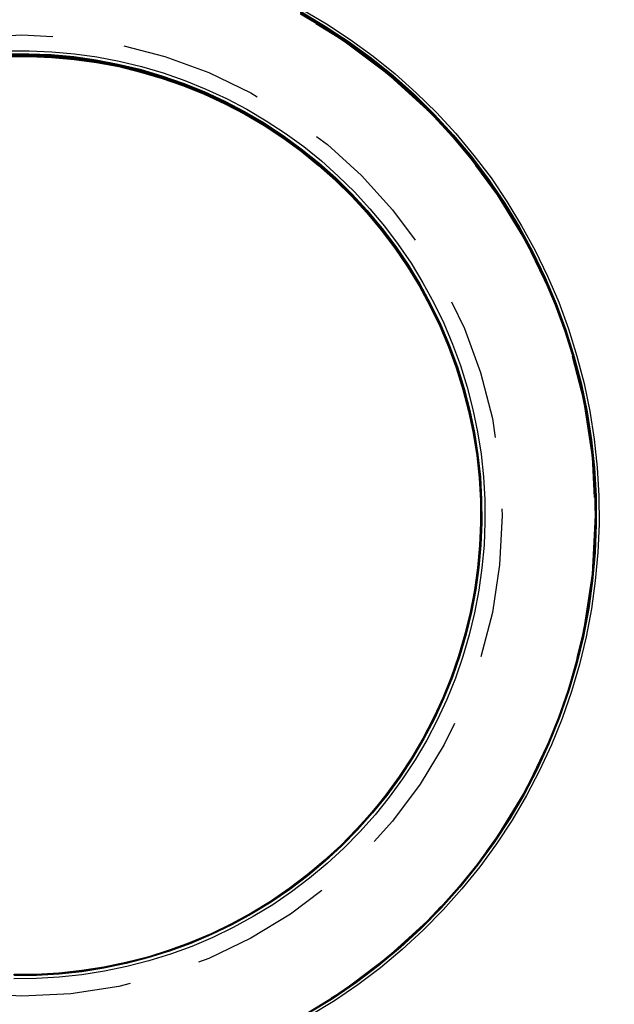
# Model space of a CAD drawing. Extents: x 195 to 1538, y 531 to 1057.
# Drawn here: x 248 to 253, y 615 to 623 of the extents above; entities that cross this region are included whole.
import ezdxf

# ---------------------------------------------------------------- set-up
doc = ezdxf.new("R2010")
doc.units = 0
doc.header["$LTSCALE"] = 5
doc.linetypes.add('VERDECKT', pattern=[0.375, 0.25, -0.125])
doc.layers.get('0').update_dxf_attribs({"linetype": 'CONTINUOUS'})
doc.layers.add('STEMPEL', color=3, linetype='CONTINUOUS')

# ---------------------------------------------------------------- blocks, each defined once
blk = doc.blocks.new('A$CB3AA1885')
at = {"color": 1, "linetype": 'VERDECKT'}
for points in [[(243.38, 286.504, 0), (243.593, 286.378, 0), (243.8, 286.242, 0), (243.999, 286.097, 0), (244.192, 285.942, 0), (244.376, 285.777, 0), (244.553, 285.604, 0), (244.72, 285.422, 0), (244.879, 285.232, 0), (245.028, 285.035, 0), (245.167, 284.83, 0), (245.295, 284.619, 0), (245.414, 284.402, 0), (245.521, 284.179, 0), (245.618, 283.952, 0), (245.703, 283.72, 0), (245.777, 283.483, 0), (245.839, 283.244, 0), (245.889, 283.002, 0), (245.927, 282.758, 0), (245.954, 282.512, 0), (245.968, 282.265, 0), (245.97, 282.018, 0), (245.96, 281.771, 0), (245.937, 281.524, 0), (245.903, 281.28, 0), (245.857, 281.037, 0), (245.799, 280.796, 0), (245.729, 280.559, 0), (245.648, 280.326, 0), (245.555, 280.097, 0), (245.451, 279.872, 0), (245.336, 279.653, 0), (245.211, 279.44, 0), (245.075, 279.233, 0), (244.929, 279.033, 0), (244.774, 278.841, 0), (244.61, 278.657, 0), (244.436, 278.48, 0), (244.254, 278.313, 0), (244.064, 278.154, 0), (243.867, 278.005, 0), (243.663, 277.866, 0), (243.452, 277.737, 0)], [(243.365, 286.487, 0), (243.577, 286.362, 0), (243.783, 286.227, 0), (243.982, 286.082, 0), (244.173, 285.927, 0), (244.357, 285.764, 0), (244.532, 285.591, 0), (244.699, 285.41, 0), (244.857, 285.221, 0), (245.005, 285.025, 0), (245.143, 284.821, 0), (245.271, 284.611, 0), (245.389, 284.395, 0), (245.496, 284.174, 0), (245.592, 283.947, 0), (245.677, 283.716, 0), (245.75, 283.481, 0), (245.812, 283.243, 0), (245.862, 283.002, 0), (245.9, 282.759, 0), (245.926, 282.514, 0), (245.94, 282.269, 0), (245.942, 282.023, 0), (245.932, 281.777, 0), (245.91, 281.532, 0), (245.876, 281.288, 0), (245.83, 281.047, 0), (245.772, 280.807, 0), (245.703, 280.571, 0), (245.622, 280.339, 0), (245.529, 280.111, 0), (245.426, 279.888, 0), (245.312, 279.67, 0), (245.187, 279.458, 0), (245.052, 279.252, 0), (244.907, 279.053, 0), (244.753, 278.862, 0), (244.589, 278.678, 0), (244.416, 278.503, 0), (244.235, 278.336, 0), (244.046, 278.178, 0), (243.85, 278.03, 0), (243.647, 277.892, 0), (243.437, 277.764, 0)], [(243.365, 286.485, 0), (243.577, 286.36, 0), (243.783, 286.225, 0), (243.982, 286.08, 0), (244.173, 285.926, 0), (244.357, 285.762, 0), (244.532, 285.589, 0), (244.699, 285.408, 0), (244.856, 285.22, 0), (245.004, 285.023, 0), (245.143, 284.82, 0), (245.271, 284.61, 0), (245.389, 284.394, 0), (245.496, 284.172, 0), (245.592, 283.946, 0), (245.676, 283.715, 0), (245.75, 283.48, 0), (245.812, 283.242, 0), (245.861, 283.001, 0), (245.9, 282.758, 0), (245.926, 282.513, 0), (245.94, 282.268, 0), (245.942, 282.022, 0), (245.932, 281.776, 0), (245.91, 281.531, 0), (245.876, 281.288, 0), (245.829, 281.046, 0), (245.772, 280.807, 0), (245.702, 280.571, 0), (245.621, 280.339, 0), (245.529, 280.11, 0), (245.426, 279.887, 0), (245.311, 279.669, 0), (245.187, 279.457, 0), (245.052, 279.252, 0), (244.907, 279.053, 0), (244.752, 278.861, 0), (244.589, 278.678, 0), (244.416, 278.503, 0), (244.235, 278.336, 0), (244.046, 278.178, 0), (243.85, 278.03, 0), (243.646, 277.892, 0), (243.437, 277.764, 0)], [(243.369, 286.482, 0), (243.581, 286.357, 0), (243.787, 286.222, 0), (243.986, 286.077, 0), (244.177, 285.922, 0), (244.361, 285.759, 0), (244.536, 285.586, 0), (244.703, 285.405, 0), (244.861, 285.216, 0), (245.009, 285.02, 0), (245.147, 284.816, 0), (245.275, 284.606, 0), (245.393, 284.39, 0), (245.5, 284.169, 0), (245.596, 283.942, 0), (245.681, 283.711, 0), (245.754, 283.476, 0), (245.816, 283.238, 0), (245.866, 282.997, 0), (245.904, 282.754, 0), (245.93, 282.509, 0), (245.944, 282.263, 0), (245.946, 282.017, 0), (245.936, 281.771, 0), (245.914, 281.526, 0), (245.88, 281.283, 0), (245.834, 281.041, 0), (245.776, 280.802, 0), (245.707, 280.566, 0), (245.626, 280.333, 0), (245.533, 280.105, 0), (245.43, 279.882, 0), (245.316, 279.664, 0), (245.191, 279.452, 0), (245.056, 279.246, 0), (244.911, 279.047, 0), (244.757, 278.856, 0), (244.593, 278.672, 0), (244.42, 278.496, 0), (244.239, 278.33, 0), (244.05, 278.172, 0), (243.854, 278.024, 0), (243.65, 277.885, 0), (243.44, 277.757, 0)], [(243.365, 286.483, 0), (243.577, 286.358, 0), (243.783, 286.223, 0), (243.982, 286.078, 0), (244.173, 285.924, 0), (244.356, 285.76, 0), (244.532, 285.588, 0), (244.698, 285.407, 0), (244.856, 285.218, 0), (245.004, 285.022, 0), (245.142, 284.818, 0), (245.271, 284.608, 0), (245.388, 284.392, 0), (245.495, 284.171, 0), (245.591, 283.945, 0), (245.676, 283.714, 0), (245.749, 283.479, 0), (245.811, 283.241, 0), (245.861, 283, 0), (245.899, 282.757, 0), (245.925, 282.512, 0), (245.939, 282.267, 0), (245.941, 282.021, 0), (245.931, 281.775, 0), (245.909, 281.53, 0), (245.875, 281.287, 0), (245.829, 281.045, 0), (245.771, 280.806, 0), (245.702, 280.57, 0), (245.621, 280.338, 0), (245.528, 280.11, 0), (245.425, 279.887, 0), (245.311, 279.669, 0), (245.186, 279.457, 0), (245.051, 279.251, 0), (244.906, 279.053, 0), (244.752, 278.861, 0), (244.588, 278.678, 0), (244.416, 278.502, 0), (244.235, 278.336, 0), (244.046, 278.178, 0), (243.85, 278.03, 0), (243.646, 277.892, 0), (243.437, 277.764, 0)], [(243.365, 286.481, 0), (243.577, 286.356, 0), (243.783, 286.221, 0), (243.981, 286.076, 0), (244.173, 285.922, 0), (244.356, 285.758, 0), (244.532, 285.586, 0), (244.698, 285.405, 0), (244.856, 285.216, 0), (245.004, 285.02, 0), (245.142, 284.817, 0), (245.27, 284.607, 0), (245.388, 284.391, 0), (245.495, 284.17, 0), (245.591, 283.943, 0), (245.676, 283.712, 0), (245.749, 283.478, 0), (245.811, 283.24, 0), (245.86, 282.999, 0), (245.899, 282.756, 0), (245.925, 282.511, 0), (245.939, 282.266, 0), (245.941, 282.02, 0), (245.931, 281.774, 0), (245.909, 281.53, 0), (245.874, 281.286, 0), (245.828, 281.044, 0), (245.771, 280.805, 0), (245.701, 280.57, 0), (245.62, 280.337, 0), (245.528, 280.109, 0), (245.425, 279.886, 0), (245.311, 279.669, 0), (245.186, 279.457, 0), (245.051, 279.251, 0), (244.906, 279.052, 0), (244.752, 278.861, 0), (244.588, 278.677, 0), (244.416, 278.502, 0), (244.235, 278.336, 0), (244.046, 278.178, 0), (243.85, 278.03, 0), (243.646, 277.892, 0), (243.437, 277.764, 0)], [(243.365, 286.479, 0), (243.577, 286.354, 0), (243.783, 286.22, 0), (243.981, 286.075, 0), (244.173, 285.92, 0), (244.356, 285.757, 0), (244.531, 285.584, 0), (244.698, 285.404, 0), (244.855, 285.215, 0), (245.003, 285.019, 0), (245.142, 284.815, 0), (245.27, 284.605, 0), (245.387, 284.39, 0), (245.494, 284.168, 0), (245.59, 283.942, 0), (245.675, 283.711, 0), (245.748, 283.476, 0), (245.81, 283.238, 0), (245.86, 282.998, 0), (245.898, 282.755, 0), (245.924, 282.51, 0), (245.938, 282.265, 0), (245.94, 282.019, 0), (245.93, 281.774, 0), (245.908, 281.529, 0), (245.874, 281.285, 0), (245.828, 281.044, 0), (245.77, 280.805, 0), (245.701, 280.569, 0), (245.62, 280.337, 0), (245.528, 280.109, 0), (245.424, 279.886, 0), (245.31, 279.668, 0), (245.186, 279.456, 0), (245.051, 279.251, 0), (244.906, 279.052, 0), (244.751, 278.861, 0), (244.588, 278.677, 0), (244.415, 278.502, 0), (244.235, 278.335, 0), (244.046, 278.178, 0), (243.85, 278.03, 0), (243.646, 277.892, 0), (243.437, 277.764, 0)], [(243.365, 286.473, 0), (243.577, 286.349, 0), (243.782, 286.214, 0), (243.981, 286.069, 0), (244.172, 285.915, 0), (244.355, 285.752, 0), (244.531, 285.579, 0), (244.697, 285.399, 0), (244.854, 285.21, 0), (245.002, 285.014, 0), (245.141, 284.811, 0), (245.269, 284.601, 0), (245.386, 284.385, 0), (245.493, 284.164, 0), (245.589, 283.938, 0), (245.674, 283.707, 0), (245.747, 283.473, 0), (245.808, 283.235, 0), (245.858, 282.994, 0), (245.896, 282.752, 0), (245.922, 282.507, 0), (245.937, 282.262, 0), (245.939, 282.016, 0), (245.929, 281.771, 0), (245.906, 281.526, 0), (245.872, 281.283, 0), (245.826, 281.042, 0), (245.769, 280.803, 0), (245.699, 280.567, 0), (245.618, 280.335, 0), (245.526, 280.107, 0), (245.423, 279.885, 0), (245.309, 279.667, 0), (245.184, 279.455, 0), (245.05, 279.25, 0), (244.905, 279.051, 0), (244.751, 278.86, 0), (244.587, 278.677, 0), (244.415, 278.502, 0), (244.234, 278.335, 0), (244.046, 278.178, 0), (243.849, 278.03, 0), (243.646, 277.892, 0), (243.437, 277.764, 0)], [(243.365, 286.472, 0), (243.577, 286.347, 0), (243.782, 286.212, 0), (243.981, 286.068, 0), (244.172, 285.913, 0), (244.355, 285.75, 0), (244.53, 285.578, 0), (244.697, 285.397, 0), (244.854, 285.208, 0), (245.002, 285.012, 0), (245.14, 284.809, 0), (245.268, 284.6, 0), (245.386, 284.384, 0), (245.493, 284.163, 0), (245.588, 283.937, 0), (245.673, 283.706, 0), (245.746, 283.472, 0), (245.808, 283.234, 0), (245.858, 282.993, 0), (245.896, 282.751, 0), (245.922, 282.506, 0), (245.936, 282.261, 0), (245.938, 282.016, 0), (245.928, 281.77, 0), (245.906, 281.525, 0), (245.872, 281.282, 0), (245.826, 281.041, 0), (245.768, 280.802, 0), (245.699, 280.567, 0), (245.618, 280.335, 0), (245.526, 280.107, 0), (245.423, 279.884, 0), (245.309, 279.667, 0), (245.184, 279.455, 0), (245.049, 279.249, 0), (244.905, 279.051, 0), (244.75, 278.86, 0), (244.587, 278.677, 0), (244.415, 278.501, 0), (244.234, 278.335, 0), (244.045, 278.178, 0), (243.849, 278.03, 0), (243.646, 277.892, 0), (243.437, 277.764, 0)], [(243.365, 286.47, 0), (243.577, 286.345, 0), (243.782, 286.21, 0), (243.981, 286.066, 0), (244.172, 285.912, 0), (244.355, 285.748, 0), (244.53, 285.576, 0), (244.697, 285.395, 0), (244.854, 285.207, 0), (245.002, 285.011, 0), (245.14, 284.808, 0), (245.268, 284.598, 0), (245.385, 284.382, 0), (245.492, 284.161, 0), (245.588, 283.935, 0), (245.673, 283.705, 0), (245.746, 283.47, 0), (245.807, 283.233, 0), (245.857, 282.992, 0), (245.895, 282.75, 0), (245.921, 282.505, 0), (245.935, 282.26, 0), (245.937, 282.015, 0), (245.927, 281.769, 0), (245.905, 281.525, 0), (245.871, 281.281, 0), (245.825, 281.04, 0), (245.768, 280.802, 0), (245.698, 280.566, 0), (245.617, 280.334, 0), (245.525, 280.106, 0), (245.422, 279.884, 0), (245.308, 279.666, 0), (245.184, 279.454, 0), (245.049, 279.249, 0), (244.904, 279.051, 0), (244.75, 278.86, 0), (244.587, 278.676, 0), (244.414, 278.501, 0), (244.234, 278.335, 0), (244.045, 278.178, 0), (243.849, 278.03, 0), (243.646, 277.892, 0), (243.437, 277.764, 0)], [(243.365, 286.468, 0), (243.577, 286.343, 0), (243.782, 286.209, 0), (243.981, 286.064, 0), (244.172, 285.91, 0), (244.355, 285.746, 0), (244.53, 285.574, 0), (244.696, 285.394, 0), (244.854, 285.205, 0), (245.001, 285.009, 0), (245.14, 284.806, 0), (245.267, 284.597, 0), (245.385, 284.381, 0), (245.492, 284.16, 0), (245.588, 283.934, 0), (245.672, 283.703, 0), (245.745, 283.469, 0), (245.807, 283.231, 0), (245.857, 282.991, 0), (245.895, 282.748, 0), (245.921, 282.504, 0), (245.935, 282.259, 0), (245.937, 282.014, 0), (245.927, 281.768, 0), (245.905, 281.524, 0), (245.871, 281.281, 0), (245.825, 281.04, 0), (245.767, 280.801, 0), (245.698, 280.565, 0), (245.617, 280.334, 0), (245.525, 280.106, 0), (245.422, 279.883, 0), (245.308, 279.666, 0), (245.183, 279.454, 0), (245.049, 279.249, 0), (244.904, 279.05, 0), (244.75, 278.859, 0), (244.586, 278.676, 0), (244.414, 278.501, 0), (244.234, 278.335, 0), (244.045, 278.177, 0), (243.849, 278.03, 0), (243.646, 277.891, 0), (243.437, 277.764, 0)], [(243.365, 286.466, 0), (243.577, 286.342, 0), (243.782, 286.207, 0), (243.98, 286.062, 0), (244.171, 285.908, 0), (244.355, 285.745, 0), (244.53, 285.573, 0), (244.696, 285.392, 0), (244.853, 285.204, 0), (245.001, 285.008, 0), (245.139, 284.805, 0), (245.267, 284.595, 0), (245.385, 284.38, 0), (245.491, 284.159, 0), (245.587, 283.933, 0), (245.672, 283.702, 0), (245.745, 283.468, 0), (245.806, 283.23, 0), (245.856, 282.99, 0), (245.894, 282.747, 0), (245.92, 282.503, 0), (245.934, 282.258, 0), (245.936, 282.013, 0), (245.926, 281.768, 0), (245.904, 281.523, 0), (245.87, 281.28, 0), (245.824, 281.039, 0), (245.767, 280.8, 0), (245.697, 280.565, 0), (245.617, 280.333, 0), (245.524, 280.105, 0), (245.421, 279.883, 0), (245.307, 279.665, 0), (245.183, 279.454, 0), (245.048, 279.249, 0), (244.904, 279.05, 0), (244.749, 278.859, 0), (244.586, 278.676, 0), (244.414, 278.501, 0), (244.233, 278.335, 0), (244.045, 278.177, 0), (243.849, 278.03, 0), (243.646, 277.891, 0), (243.437, 277.764, 0)], [(243.365, 286.464, 0), (243.577, 286.34, 0), (243.782, 286.205, 0), (243.98, 286.06, 0), (244.171, 285.906, 0), (244.355, 285.743, 0), (244.529, 285.571, 0), (244.696, 285.39, 0), (244.853, 285.202, 0), (245.001, 285.006, 0), (245.139, 284.803, 0), (245.267, 284.594, 0), (245.384, 284.378, 0), (245.491, 284.157, 0), (245.587, 283.931, 0), (245.671, 283.701, 0), (245.744, 283.467, 0), (245.806, 283.229, 0), (245.856, 282.989, 0), (245.894, 282.746, 0), (245.92, 282.502, 0), (245.934, 282.257, 0), (245.936, 282.012, 0), (245.926, 281.767, 0), (245.904, 281.522, 0), (245.87, 281.279, 0), (245.824, 281.038, 0), (245.766, 280.8, 0), (245.697, 280.564, 0), (245.616, 280.332, 0), (245.524, 280.105, 0), (245.421, 279.882, 0), (245.307, 279.665, 0), (245.183, 279.453, 0), (245.048, 279.248, 0), (244.903, 279.05, 0), (244.749, 278.859, 0), (244.586, 278.676, 0), (244.414, 278.501, 0), (244.233, 278.334, 0), (244.045, 278.177, 0), (243.849, 278.029, 0), (243.646, 277.891, 0), (243.437, 277.764, 0)], [(242.954, 278.599, 0), (242.78, 278.504, 0), (242.601, 278.418, 0), (242.418, 278.34, 0), (242.232, 278.272, 0), (242.043, 278.213, 0), (241.851, 278.163, 0), (241.656, 278.123, 0), (241.46, 278.092, 0), (241.263, 278.071, 0), (241.065, 278.06, 0), (240.866, 278.058, 0)], [(240.8, 286.142, 0), (240.999, 286.143, 0), (241.197, 286.135, 0), (241.395, 286.117, 0), (241.591, 286.09, 0), (241.786, 286.053, 0), (241.979, 286.006, 0), (242.169, 285.95, 0), (242.357, 285.885, 0), (242.541, 285.81, 0), (242.721, 285.727, 0), (242.897, 285.635, 0), (243.068, 285.534, 0), (243.234, 285.425, 0), (243.394, 285.308, 0), (243.548, 285.184, 0), (243.696, 285.052, 0), (243.838, 284.913, 0), (243.972, 284.767, 0), (244.1, 284.614, 0), (244.219, 284.456, 0), (244.331, 284.292, 0), (244.434, 284.122, 0), (244.529, 283.948, 0), (244.615, 283.769, 0), (244.693, 283.587, 0), (244.761, 283.4, 0), (244.82, 283.211, 0), (244.87, 283.019, 0), (244.91, 282.824, 0), (244.941, 282.628, 0), (244.962, 282.431, 0), (244.974, 282.233, 0), (244.975, 282.035, 0), (244.967, 281.836, 0), (244.949, 281.639, 0), (244.922, 281.442, 0), (244.885, 281.247, 0), (244.838, 281.054, 0), (244.782, 280.864, 0), (244.717, 280.676, 0), (244.642, 280.492, 0), (244.559, 280.312, 0), (244.467, 280.137, 0), (244.366, 279.966, 0), (244.257, 279.8, 0), (244.14, 279.639, 0), (244.016, 279.485, 0), (243.884, 279.337, 0), (243.744, 279.195, 0), (243.598, 279.061, 0), (243.446, 278.934, 0), (243.288, 278.814, 0), (243.124, 278.702, 0), (242.954, 278.599, 0)], [(242.937, 278.63, 0), (242.764, 278.535, 0), (242.586, 278.45, 0), (242.405, 278.373, 0), (242.22, 278.305, 0), (242.032, 278.246, 0), (241.841, 278.197, 0), (241.648, 278.157, 0), (241.454, 278.126, 0), (241.258, 278.105, 0), (241.061, 278.094, 0), (240.864, 278.092, 0)], [(240.799, 286.117, 0), (240.996, 286.118, 0), (241.192, 286.11, 0), (241.389, 286.092, 0), (241.584, 286.065, 0), (241.777, 286.028, 0), (241.969, 285.982, 0), (242.158, 285.926, 0), (242.344, 285.861, 0), (242.526, 285.788, 0), (242.705, 285.705, 0), (242.879, 285.613, 0), (243.049, 285.514, 0), (243.214, 285.405, 0), (243.373, 285.289, 0), (243.526, 285.166, 0), (243.673, 285.035, 0), (243.814, 284.896, 0), (243.947, 284.752, 0), (244.073, 284.6, 0), (244.192, 284.443, 0), (244.303, 284.28, 0), (244.406, 284.112, 0), (244.5, 283.939, 0), (244.586, 283.762, 0), (244.662, 283.58, 0), (244.73, 283.395, 0), (244.789, 283.207, 0), (244.838, 283.017, 0), (244.878, 282.824, 0), (244.909, 282.629, 0), (244.93, 282.433, 0), (244.941, 282.237, 0), (244.943, 282.04, 0), (244.935, 281.843, 0), (244.917, 281.647, 0), (244.89, 281.452, 0), (244.853, 281.258, 0), (244.807, 281.067, 0), (244.751, 280.878, 0), (244.686, 280.692, 0), (244.612, 280.509, 0), (244.529, 280.33, 0), (244.438, 280.156, 0), (244.338, 279.986, 0), (244.23, 279.821, 0), (244.114, 279.662, 0), (243.99, 279.509, 0), (243.859, 279.362, 0), (243.721, 279.221, 0), (243.576, 279.088, 0), (243.425, 278.962, 0), (243.268, 278.843, 0), (243.105, 278.732, 0), (242.937, 278.63, 0)], [(242.937, 278.63, 0), (242.764, 278.535, 0), (242.586, 278.45, 0), (242.405, 278.373, 0), (242.22, 278.305, 0), (242.032, 278.246, 0), (241.841, 278.197, 0), (241.649, 278.157, 0), (241.454, 278.126, 0), (241.258, 278.105, 0), (241.062, 278.094, 0), (240.865, 278.093, 0)], [(240.799, 286.115, 0), (240.996, 286.116, 0), (241.193, 286.108, 0), (241.389, 286.09, 0), (241.584, 286.063, 0), (241.777, 286.026, 0), (241.969, 285.98, 0), (242.158, 285.924, 0), (242.344, 285.86, 0), (242.526, 285.786, 0), (242.705, 285.703, 0), (242.879, 285.612, 0), (243.049, 285.512, 0), (243.214, 285.404, 0), (243.373, 285.288, 0), (243.526, 285.164, 0), (243.673, 285.033, 0), (243.814, 284.895, 0), (243.947, 284.75, 0), (244.073, 284.599, 0), (244.192, 284.441, 0), (244.303, 284.279, 0), (244.405, 284.111, 0), (244.499, 283.938, 0), (244.585, 283.76, 0), (244.662, 283.579, 0), (244.73, 283.394, 0), (244.788, 283.206, 0), (244.838, 283.015, 0), (244.878, 282.823, 0), (244.908, 282.628, 0), (244.929, 282.432, 0), (244.941, 282.236, 0), (244.942, 282.039, 0), (244.934, 281.842, 0), (244.916, 281.646, 0), (244.889, 281.451, 0), (244.852, 281.257, 0), (244.806, 281.066, 0), (244.75, 280.877, 0), (244.686, 280.691, 0), (244.612, 280.508, 0), (244.529, 280.33, 0), (244.438, 280.155, 0), (244.338, 279.986, 0), (244.23, 279.821, 0), (244.114, 279.662, 0), (243.99, 279.509, 0), (243.859, 279.362, 0), (243.721, 279.221, 0), (243.576, 279.088, 0), (243.425, 278.962, 0), (243.267, 278.843, 0), (243.105, 278.732, 0), (242.937, 278.63, 0)], [(242.937, 278.63, 0), (242.764, 278.535, 0), (242.586, 278.45, 0), (242.405, 278.373, 0), (242.22, 278.305, 0), (242.032, 278.246, 0), (241.842, 278.197, 0), (241.649, 278.157, 0), (241.454, 278.126, 0), (241.259, 278.106, 0), (241.062, 278.094, 0), (240.865, 278.093, 0)], [(240.8, 286.113, 0), (240.997, 286.114, 0), (241.193, 286.106, 0), (241.389, 286.088, 0), (241.584, 286.061, 0), (241.778, 286.024, 0), (241.969, 285.978, 0), (242.158, 285.922, 0), (242.344, 285.858, 0), (242.526, 285.784, 0), (242.705, 285.701, 0), (242.879, 285.61, 0), (243.049, 285.51, 0), (243.214, 285.402, 0), (243.373, 285.286, 0), (243.526, 285.162, 0), (243.673, 285.031, 0), (243.813, 284.893, 0), (243.947, 284.748, 0), (244.073, 284.597, 0), (244.191, 284.44, 0), (244.302, 284.277, 0), (244.405, 284.109, 0), (244.499, 283.936, 0), (244.585, 283.759, 0), (244.661, 283.578, 0), (244.729, 283.393, 0), (244.788, 283.205, 0), (244.837, 283.014, 0), (244.877, 282.822, 0), (244.908, 282.627, 0), (244.929, 282.431, 0), (244.94, 282.235, 0), (244.942, 282.038, 0), (244.934, 281.841, 0), (244.916, 281.645, 0), (244.889, 281.45, 0), (244.852, 281.257, 0), (244.806, 281.065, 0), (244.75, 280.876, 0), (244.685, 280.69, 0), (244.611, 280.508, 0), (244.529, 280.329, 0), (244.437, 280.155, 0), (244.337, 279.985, 0), (244.229, 279.821, 0), (244.113, 279.662, 0), (243.99, 279.508, 0), (243.859, 279.361, 0), (243.721, 279.221, 0), (243.576, 279.088, 0), (243.425, 278.961, 0), (243.267, 278.843, 0), (243.105, 278.732, 0), (242.937, 278.63, 0)], [(242.941, 278.622, 0), (242.768, 278.528, 0), (242.59, 278.442, 0), (242.409, 278.365, 0), (242.224, 278.297, 0), (242.036, 278.239, 0), (241.845, 278.189, 0), (241.652, 278.149, 0), (241.458, 278.119, 0), (241.262, 278.098, 0), (241.065, 278.087, 0), (240.868, 278.085, 0)], [(240.802, 286.111, 0), (240.999, 286.113, 0), (241.196, 286.105, 0), (241.392, 286.087, 0), (241.588, 286.06, 0), (241.781, 286.023, 0), (241.973, 285.976, 0), (242.162, 285.921, 0), (242.348, 285.856, 0), (242.53, 285.782, 0), (242.709, 285.699, 0), (242.884, 285.608, 0), (243.053, 285.508, 0), (243.218, 285.4, 0), (243.377, 285.284, 0), (243.531, 285.16, 0), (243.678, 285.029, 0), (243.818, 284.891, 0), (243.952, 284.746, 0), (244.078, 284.594, 0), (244.197, 284.437, 0), (244.307, 284.274, 0), (244.41, 284.106, 0), (244.504, 283.933, 0), (244.59, 283.756, 0), (244.667, 283.574, 0), (244.735, 283.389, 0), (244.794, 283.201, 0), (244.843, 283.01, 0), (244.883, 282.817, 0), (244.914, 282.623, 0), (244.935, 282.427, 0), (244.946, 282.23, 0), (244.947, 282.033, 0), (244.939, 281.836, 0), (244.922, 281.64, 0), (244.894, 281.445, 0), (244.858, 281.251, 0), (244.811, 281.06, 0), (244.756, 280.871, 0), (244.691, 280.685, 0), (244.617, 280.502, 0), (244.534, 280.323, 0), (244.443, 280.149, 0), (244.343, 279.979, 0), (244.235, 279.814, 0), (244.118, 279.655, 0), (243.995, 279.502, 0), (243.864, 279.355, 0), (243.725, 279.214, 0), (243.58, 279.081, 0), (243.429, 278.954, 0), (243.272, 278.836, 0), (243.109, 278.725, 0), (242.941, 278.622, 0)], [(242.937, 278.63, 0), (242.764, 278.535, 0), (242.586, 278.45, 0), (242.405, 278.373, 0), (242.22, 278.305, 0), (242.033, 278.246, 0), (241.842, 278.197, 0), (241.649, 278.157, 0), (241.455, 278.127, 0), (241.259, 278.106, 0), (241.063, 278.094, 0), (240.866, 278.093, 0)], [(240.8, 286.111, 0), (240.997, 286.112, 0), (241.194, 286.104, 0), (241.39, 286.086, 0), (241.585, 286.059, 0), (241.778, 286.022, 0), (241.969, 285.976, 0), (242.158, 285.92, 0), (242.344, 285.856, 0), (242.526, 285.782, 0), (242.705, 285.699, 0), (242.879, 285.608, 0), (243.049, 285.508, 0), (243.214, 285.4, 0), (243.373, 285.284, 0), (243.526, 285.16, 0), (243.673, 285.029, 0), (243.813, 284.891, 0), (243.946, 284.747, 0), (244.073, 284.595, 0), (244.191, 284.438, 0), (244.302, 284.276, 0), (244.404, 284.108, 0), (244.499, 283.935, 0), (244.584, 283.758, 0), (244.661, 283.576, 0), (244.729, 283.392, 0), (244.787, 283.204, 0), (244.837, 283.013, 0), (244.877, 282.82, 0), (244.907, 282.626, 0), (244.928, 282.43, 0), (244.939, 282.234, 0), (244.941, 282.037, 0), (244.933, 281.84, 0), (244.915, 281.644, 0), (244.888, 281.449, 0), (244.851, 281.256, 0), (244.805, 281.065, 0), (244.749, 280.876, 0), (244.685, 280.69, 0), (244.611, 280.507, 0), (244.528, 280.329, 0), (244.437, 280.155, 0), (244.337, 279.985, 0), (244.229, 279.82, 0), (244.113, 279.661, 0), (243.989, 279.508, 0), (243.858, 279.361, 0), (243.72, 279.221, 0), (243.576, 279.087, 0), (243.424, 278.961, 0), (243.267, 278.843, 0), (243.105, 278.732, 0), (242.937, 278.63, 0)], [(242.937, 278.63, 0), (242.764, 278.535, 0), (242.587, 278.45, 0), (242.405, 278.373, 0), (242.221, 278.305, 0), (242.033, 278.247, 0), (241.842, 278.197, 0), (241.65, 278.157, 0), (241.455, 278.127, 0), (241.26, 278.106, 0), (241.063, 278.095, 0), (240.866, 278.093, 0)], [(240.801, 286.109, 0), (240.998, 286.11, 0), (241.194, 286.102, 0), (241.39, 286.084, 0), (241.585, 286.057, 0), (241.778, 286.02, 0), (241.97, 285.974, 0), (242.158, 285.919, 0), (242.344, 285.854, 0), (242.527, 285.78, 0), (242.705, 285.697, 0), (242.879, 285.606, 0), (243.049, 285.506, 0), (243.214, 285.398, 0), (243.373, 285.282, 0), (243.526, 285.159, 0), (243.673, 285.028, 0), (243.813, 284.89, 0), (243.946, 284.745, 0), (244.072, 284.594, 0), (244.191, 284.437, 0), (244.301, 284.274, 0), (244.404, 284.106, 0), (244.498, 283.933, 0), (244.584, 283.756, 0), (244.661, 283.575, 0), (244.728, 283.39, 0), (244.787, 283.202, 0), (244.836, 283.012, 0), (244.876, 282.819, 0), (244.907, 282.625, 0), (244.928, 282.429, 0), (244.939, 282.233, 0), (244.941, 282.036, 0), (244.933, 281.839, 0), (244.915, 281.643, 0), (244.888, 281.449, 0), (244.851, 281.255, 0), (244.804, 281.064, 0), (244.749, 280.875, 0), (244.684, 280.689, 0), (244.61, 280.507, 0), (244.528, 280.328, 0), (244.436, 280.154, 0), (244.337, 279.984, 0), (244.229, 279.82, 0), (244.113, 279.661, 0), (243.989, 279.508, 0), (243.858, 279.361, 0), (243.72, 279.221, 0), (243.575, 279.087, 0), (243.424, 278.961, 0), (243.267, 278.843, 0), (243.104, 278.732, 0), (242.937, 278.63, 0)], [(242.937, 278.63, 0), (242.764, 278.535, 0), (242.587, 278.45, 0), (242.406, 278.373, 0), (242.221, 278.305, 0), (242.033, 278.247, 0), (241.843, 278.197, 0), (241.65, 278.157, 0), (241.456, 278.127, 0), (241.261, 278.106, 0), (241.064, 278.095, 0), (240.867, 278.093, 0)], [(240.802, 286.105, 0), (240.999, 286.106, 0), (241.195, 286.098, 0), (241.391, 286.08, 0), (241.586, 286.053, 0), (241.779, 286.016, 0), (241.97, 285.97, 0), (242.159, 285.915, 0), (242.345, 285.85, 0), (242.527, 285.776, 0), (242.705, 285.693, 0), (242.88, 285.602, 0), (243.049, 285.502, 0), (243.213, 285.395, 0), (243.372, 285.279, 0), (243.525, 285.155, 0), (243.672, 285.024, 0), (243.812, 284.886, 0), (243.946, 284.742, 0), (244.072, 284.591, 0), (244.19, 284.434, 0), (244.301, 284.271, 0), (244.403, 284.103, 0), (244.497, 283.931, 0), (244.583, 283.753, 0), (244.66, 283.572, 0), (244.727, 283.388, 0), (244.786, 283.2, 0), (244.835, 283.01, 0), (244.875, 282.817, 0), (244.906, 282.623, 0), (244.927, 282.427, 0), (244.938, 282.231, 0), (244.939, 282.034, 0), (244.931, 281.838, 0), (244.914, 281.642, 0), (244.887, 281.447, 0), (244.85, 281.254, 0), (244.803, 281.063, 0), (244.748, 280.874, 0), (244.683, 280.688, 0), (244.609, 280.506, 0), (244.527, 280.327, 0), (244.436, 280.153, 0), (244.336, 279.984, 0), (244.228, 279.819, 0), (244.112, 279.66, 0), (243.988, 279.507, 0), (243.858, 279.361, 0), (243.72, 279.22, 0), (243.575, 279.087, 0), (243.424, 278.961, 0), (243.267, 278.843, 0), (243.104, 278.732, 0), (242.937, 278.63, 0)], [(242.937, 278.63, 0), (242.764, 278.536, 0), (242.587, 278.45, 0), (242.406, 278.373, 0), (242.221, 278.306, 0), (242.034, 278.247, 0), (241.844, 278.198, 0), (241.651, 278.158, 0), (241.457, 278.127, 0), (241.261, 278.106, 0), (241.065, 278.095, 0), (240.869, 278.094, 0)], [(240.803, 286.101, 0), (241, 286.102, 0), (241.196, 286.094, 0), (241.392, 286.076, 0), (241.586, 286.049, 0), (241.78, 286.012, 0), (241.971, 285.966, 0), (242.159, 285.911, 0), (242.345, 285.846, 0), (242.527, 285.772, 0), (242.705, 285.69, 0), (242.88, 285.598, 0), (243.049, 285.499, 0), (243.213, 285.391, 0), (243.372, 285.275, 0), (243.525, 285.152, 0), (243.672, 285.021, 0), (243.812, 284.883, 0), (243.945, 284.738, 0), (244.071, 284.588, 0), (244.189, 284.431, 0), (244.3, 284.268, 0), (244.402, 284.1, 0), (244.496, 283.928, 0), (244.582, 283.751, 0), (244.659, 283.57, 0), (244.726, 283.385, 0), (244.785, 283.198, 0), (244.834, 283.007, 0), (244.874, 282.815, 0), (244.905, 282.621, 0), (244.926, 282.425, 0), (244.937, 282.229, 0), (244.938, 282.032, 0), (244.93, 281.836, 0), (244.913, 281.64, 0), (244.885, 281.445, 0), (244.849, 281.252, 0), (244.802, 281.061, 0), (244.747, 280.873, 0), (244.682, 280.687, 0), (244.609, 280.505, 0), (244.526, 280.327, 0), (244.435, 280.152, 0), (244.335, 279.983, 0), (244.227, 279.819, 0), (244.111, 279.66, 0), (243.988, 279.507, 0), (243.857, 279.36, 0), (243.719, 279.22, 0), (243.575, 279.087, 0), (243.424, 278.961, 0), (243.267, 278.843, 0), (243.104, 278.732, 0), (242.937, 278.63, 0)], [(242.937, 278.63, 0), (242.764, 278.536, 0), (242.587, 278.45, 0), (242.406, 278.373, 0), (242.222, 278.306, 0), (242.034, 278.247, 0), (241.844, 278.198, 0), (241.651, 278.158, 0), (241.457, 278.127, 0), (241.262, 278.107, 0), (241.066, 278.095, 0), (240.869, 278.094, 0)], [(240.804, 286.099, 0), (241, 286.1, 0), (241.197, 286.092, 0), (241.392, 286.074, 0), (241.587, 286.047, 0), (241.78, 286.01, 0), (241.971, 285.964, 0), (242.159, 285.909, 0), (242.345, 285.844, 0), (242.527, 285.77, 0), (242.705, 285.688, 0), (242.88, 285.597, 0), (243.049, 285.497, 0), (243.213, 285.389, 0), (243.372, 285.273, 0), (243.525, 285.15, 0), (243.672, 285.019, 0), (243.812, 284.881, 0), (243.945, 284.737, 0), (244.071, 284.586, 0), (244.189, 284.429, 0), (244.3, 284.267, 0), (244.402, 284.099, 0), (244.496, 283.926, 0), (244.582, 283.749, 0), (244.658, 283.568, 0), (244.726, 283.384, 0), (244.785, 283.196, 0), (244.834, 283.006, 0), (244.874, 282.814, 0), (244.904, 282.62, 0), (244.925, 282.424, 0), (244.936, 282.228, 0), (244.938, 282.031, 0), (244.93, 281.835, 0), (244.912, 281.639, 0), (244.885, 281.445, 0), (244.848, 281.252, 0), (244.802, 281.061, 0), (244.746, 280.872, 0), (244.682, 280.687, 0), (244.608, 280.504, 0), (244.526, 280.326, 0), (244.434, 280.152, 0), (244.335, 279.983, 0), (244.227, 279.818, 0), (244.111, 279.66, 0), (243.988, 279.507, 0), (243.857, 279.36, 0), (243.719, 279.22, 0), (243.575, 279.087, 0), (243.424, 278.961, 0), (243.267, 278.842, 0), (243.104, 278.732, 0), (242.937, 278.63, 0)], [(242.937, 278.63, 0), (242.764, 278.536, 0), (242.587, 278.45, 0), (242.406, 278.373, 0), (242.222, 278.306, 0), (242.034, 278.247, 0), (241.844, 278.198, 0), (241.652, 278.158, 0), (241.458, 278.128, 0), (241.262, 278.107, 0), (241.066, 278.095, 0), (240.87, 278.094, 0)], [(240.804, 286.097, 0), (241.001, 286.098, 0), (241.197, 286.09, 0), (241.393, 286.072, 0), (241.587, 286.045, 0), (241.78, 286.008, 0), (241.971, 285.962, 0), (242.16, 285.907, 0), (242.345, 285.842, 0), (242.527, 285.768, 0), (242.706, 285.686, 0), (242.88, 285.595, 0), (243.049, 285.495, 0), (243.213, 285.387, 0), (243.372, 285.272, 0), (243.525, 285.148, 0), (243.671, 285.017, 0), (243.811, 284.88, 0), (243.945, 284.735, 0), (244.07, 284.584, 0), (244.189, 284.427, 0), (244.299, 284.265, 0), (244.402, 284.097, 0), (244.496, 283.925, 0), (244.581, 283.748, 0), (244.658, 283.567, 0), (244.725, 283.383, 0), (244.784, 283.195, 0), (244.833, 283.005, 0), (244.873, 282.813, 0), (244.904, 282.618, 0), (244.924, 282.423, 0), (244.936, 282.227, 0), (244.937, 282.031, 0), (244.929, 281.834, 0), (244.912, 281.639, 0), (244.884, 281.444, 0), (244.848, 281.251, 0), (244.801, 281.06, 0), (244.746, 280.872, 0), (244.681, 280.686, 0), (244.608, 280.504, 0), (244.525, 280.326, 0), (244.434, 280.152, 0), (244.334, 279.982, 0), (244.226, 279.818, 0), (244.111, 279.659, 0), (243.987, 279.506, 0), (243.857, 279.36, 0), (243.719, 279.22, 0), (243.574, 279.087, 0), (243.424, 278.961, 0), (243.267, 278.842, 0), (243.104, 278.732, 0), (242.937, 278.63, 0)], [(242.937, 278.63, 0), (242.764, 278.536, 0), (242.587, 278.45, 0), (242.406, 278.374, 0), (242.222, 278.306, 0), (242.035, 278.247, 0), (241.844, 278.198, 0), (241.652, 278.158, 0), (241.458, 278.128, 0), (241.263, 278.107, 0), (241.067, 278.096, 0), (240.87, 278.094, 0)], [(240.805, 286.095, 0), (241.001, 286.096, 0), (241.197, 286.088, 0), (241.393, 286.07, 0), (241.588, 286.043, 0), (241.781, 286.006, 0), (241.971, 285.96, 0), (242.16, 285.905, 0), (242.345, 285.84, 0), (242.527, 285.767, 0), (242.706, 285.684, 0), (242.88, 285.593, 0), (243.049, 285.493, 0), (243.213, 285.385, 0), (243.372, 285.27, 0), (243.525, 285.146, 0), (243.671, 285.016, 0), (243.811, 284.878, 0), (243.944, 284.734, 0), (244.07, 284.583, 0), (244.188, 284.426, 0), (244.299, 284.264, 0), (244.401, 284.096, 0), (244.495, 283.923, 0), (244.581, 283.747, 0), (244.657, 283.566, 0), (244.725, 283.381, 0), (244.784, 283.194, 0), (244.833, 283.004, 0), (244.873, 282.811, 0), (244.903, 282.617, 0), (244.924, 282.422, 0), (244.935, 282.226, 0), (244.937, 282.03, 0), (244.929, 281.833, 0), (244.911, 281.638, 0), (244.884, 281.443, 0), (244.847, 281.25, 0), (244.801, 281.059, 0), (244.746, 280.871, 0), (244.681, 280.686, 0), (244.607, 280.503, 0), (244.525, 280.325, 0), (244.434, 280.151, 0), (244.334, 279.982, 0), (244.226, 279.818, 0), (244.11, 279.659, 0), (243.987, 279.506, 0), (243.856, 279.36, 0), (243.719, 279.22, 0), (243.574, 279.087, 0), (243.423, 278.961, 0), (243.267, 278.842, 0), (243.104, 278.732, 0), (242.937, 278.63, 0)], [(242.937, 278.63, 0), (242.764, 278.536, 0), (242.587, 278.45, 0), (242.407, 278.374, 0), (242.222, 278.306, 0), (242.035, 278.247, 0), (241.845, 278.198, 0), (241.652, 278.158, 0), (241.458, 278.128, 0), (241.263, 278.107, 0), (241.067, 278.096, 0), (240.871, 278.094, 0)], [(240.805, 286.093, 0), (241.002, 286.094, 0), (241.198, 286.086, 0), (241.393, 286.068, 0), (241.588, 286.041, 0), (241.781, 286.005, 0), (241.972, 285.958, 0), (242.16, 285.903, 0), (242.345, 285.838, 0), (242.527, 285.765, 0), (242.706, 285.682, 0), (242.88, 285.591, 0), (243.049, 285.491, 0), (243.213, 285.384, 0), (243.372, 285.268, 0), (243.524, 285.145, 0), (243.671, 285.014, 0), (243.811, 284.876, 0), (243.944, 284.732, 0), (244.07, 284.581, 0), (244.188, 284.424, 0), (244.299, 284.262, 0), (244.401, 284.094, 0), (244.495, 283.922, 0), (244.58, 283.745, 0), (244.657, 283.564, 0), (244.725, 283.38, 0), (244.783, 283.193, 0), (244.832, 283.003, 0), (244.872, 282.81, 0), (244.903, 282.616, 0), (244.923, 282.421, 0), (244.935, 282.225, 0), (244.936, 282.029, 0), (244.928, 281.833, 0), (244.911, 281.637, 0), (244.883, 281.442, 0), (244.847, 281.25, 0), (244.8, 281.059, 0), (244.745, 280.87, 0), (244.68, 280.685, 0), (244.607, 280.503, 0), (244.524, 280.325, 0), (244.433, 280.151, 0), (244.334, 279.982, 0), (244.226, 279.817, 0), (244.11, 279.659, 0), (243.987, 279.506, 0), (243.856, 279.359, 0), (243.718, 279.219, 0), (243.574, 279.086, 0), (243.423, 278.961, 0), (243.267, 278.842, 0), (243.104, 278.732, 0), (242.937, 278.63, 0)]]:
    blk.add_polyline3d(points, dxfattribs=at)
for radius in [135, 130, 110]:
    blk.add_circle((323.209, 329.5937), radius)
for centre, radius in [((323.209, 329.5937), 109), ((240.9365, 282.0937), 10.9), ((240.9365, 282.0937), 10), ((240.9365, 282.0937), 8), ((240.9365, 282.0937), 5), ((240.9365, 282.0937), 4.188)]:
    blk.add_circle(centre, radius, dxfattribs=at)
for start, end in [(0, 60), (300, 360)]:
    blk.add_arc((240.9365, 282.0937), 7.5, start, end, dxfattribs=at)

msp = doc.modelspace()

# ---------------------------------------------------------------- block references
at = {"layer": 'STEMPEL'}
msp.add_blockref('A$CB3AA1885', (6.8682, 336.6975), dxfattribs=at)

doc.saveas('drawing.dxf')
